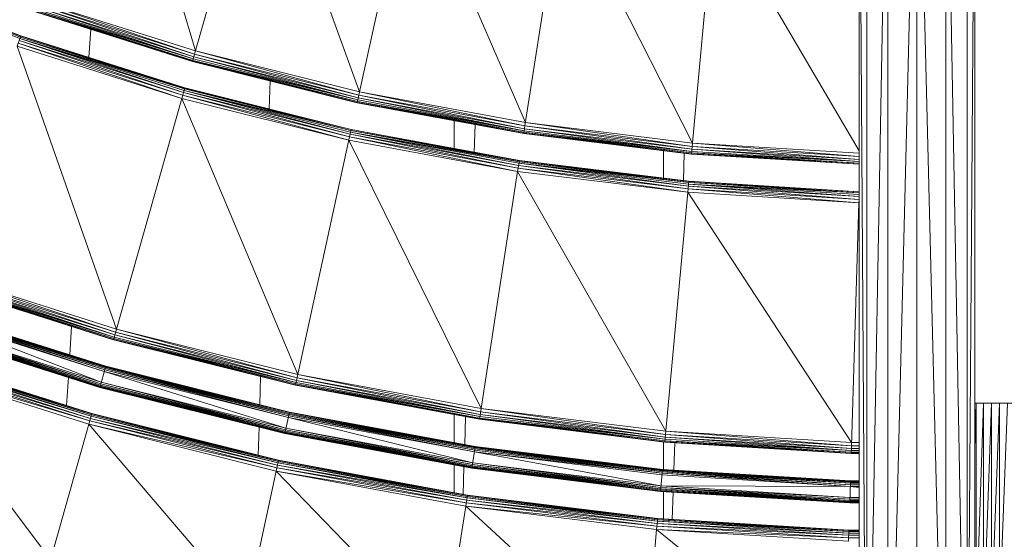
# Model space of a CAD drawing. Units: millimetres. Extents: x -3123 to 4518, y -3477 to 3497.
# Drawn here: x -299 to 58, y -970 to -781 of the extents above; entities that cross this region are included whole.
import ezdxf

# ---------------------------------------------------------------- set-up
doc = ezdxf.new("R2010")
doc.units = ezdxf.units.MM
doc.header["$LTSCALE"] = 5
doc.linetypes.add('AUSGEZOGEN', pattern=[0])
doc.layers.add('Layer9', color=7, linetype='Continuous', true_color=0x000000)

# ---------------------------------------------------------------- blocks, each defined once
blk = doc.blocks.new('Draufsicht_nNn00')
at = {"layer": 'Layer9', "color": 18, "linetype": 'AUSGEZOGEN', "lineweight": 18, "true_color": 0x000000}
for p, q in [((26.24, -662.01), (26.24, -1088.2)), ((26.24, -667.64), (15.81, -1087.62)), ((26.24, -667.64), (36.72, -1090.17)), ((8.21, -1087.57), (15.74, -669.7)), ((15.74, -669.7), (15.74, -1087.62)), ((36.74, -669.7), (44.41, -1095.38)), ((36.74, -669.7), (36.74, -1090.18)), ((8.05, -675.32), (8.05, -1087.57)), ((44.42, -675.32), (44.42, -1095.4)), ((5.24, -683.01), (5.24, -1087.54)), ((7.99, -1087.57), (5.24, -683.01)), ((47.24, -683.01), (44.43, -1095.4)), ((47.24, -1097.18), (47.24, -683.01)), ((-265.27, -691.56), (-235.46, -792.28)), ((-211.74, -708.53), (-235.79, -793.46)), ((-211.74, -708.53), (-175.94, -807.16)), ((-175.94, -807.16), (-157.44, -722.1)), ((-115.77, -818.32), (-157.44, -722.1)), ((-102.53, -732.29), (-115.95, -819.53)), ((-55.13, -825.76), (-102.53, -732.29)), ((-47.18, -739.08), (-55.25, -826.97)), ((5.24, -828.55), (-47.18, -739.08)), ((-357.36, -764.3), (-298.91, -786.92)), ((-298.87, -786.82), (-357.36, -764.3)), ((-298.87, -786.82), (-357.32, -764.2)), ((-299.21, -787.76), (-357.71, -765.12)), ((-299.02, -787.24), (-357.71, -765.12)), ((-357.49, -764.61), (-299.02, -787.24)), ((-298.91, -786.92), (-357.49, -764.61)), ((-294.54, -774.84), (-235.79, -793.46)), ((-236.06, -794.42), (-294.54, -774.84)), ((-294.14, -773.68), (-235.46, -792.28)), ((-235.79, -793.46), (-294.14, -773.68)), ((-295.46, -777.46), (-236.51, -796.02)), ((-295.46, -777.46), (-236.54, -796.13)), ((-236.51, -796.02), (-295.43, -777.35)), ((-295.43, -777.35), (-236.42, -795.7)), ((-236.42, -795.7), (-295.32, -777.04)), ((-295.32, -777.04), (-236.27, -795.17)), ((-236.27, -795.17), (-295.13, -776.51)), ((-294.87, -775.78), (-236.06, -794.42)), ((-236.27, -795.17), (-294.87, -775.78)), ((-273.51, -784.42), (-274.16, -794.65)), ((-298.87, -786.82), (-300.2, -790.59)), ((-299.8, -789.44), (-240.47, -809.52)), ((-240.14, -808.34), (-299.8, -789.44)), ((-299.46, -788.49), (-240.14, -808.34)), ((-239.87, -807.38), (-299.46, -788.49)), ((-299.21, -787.76), (-239.87, -807.38)), ((-239.65, -806.63), (-299.21, -787.76)), ((-239.5, -806.1), (-299.21, -787.76)), ((-299.02, -787.24), (-239.5, -806.1)), ((-239.41, -805.78), (-299.02, -787.24)), ((-298.91, -786.92), (-239.41, -805.78)), ((-239.38, -805.67), (-298.91, -786.92)), ((-239.38, -805.67), (-298.87, -786.82)), ((-300.2, -790.59), (-264.19, -893.27)), ((-240.47, -809.52), (-300.2, -790.59)), ((-235.46, -792.28), (-175.94, -807.16)), ((-235.46, -792.28), (-176.2, -808.35)), ((-235.79, -793.46), (-236.54, -796.13)), ((-236.54, -796.13), (-176.76, -810.96)), ((-236.54, -796.13), (-176.79, -811.07)), ((-176.76, -810.96), (-236.51, -796.02)), ((-236.51, -796.02), (-176.69, -810.63)), ((-176.69, -810.63), (-236.42, -795.7)), ((-236.42, -795.7), (-176.57, -810.09)), ((-176.57, -810.09), (-236.27, -795.17)), ((-236.06, -794.42), (-176.41, -809.33)), ((-236.06, -794.42), (-176.57, -810.09)), ((-235.79, -793.46), (-176.2, -808.35)), ((-235.79, -793.46), (-176.41, -809.33)), ((-208.41, -803.16), (-208.73, -813.33)), ((-239.38, -805.67), (-240.47, -809.52)), ((-239.65, -806.63), (-179.4, -822.49)), ((-179.24, -821.73), (-239.65, -806.63)), ((-179.12, -821.19), (-239.65, -806.63)), ((-239.5, -806.1), (-179.12, -821.19)), ((-179.05, -820.87), (-239.5, -806.1)), ((-239.41, -805.78), (-179.05, -820.87)), ((-179.02, -820.76), (-239.41, -805.78)), ((-179.02, -820.76), (-239.38, -805.67)), ((-175.94, -807.16), (-176.79, -811.07)), ((-175.94, -807.16), (-115.77, -818.32)), ((-175.94, -807.16), (-115.95, -819.53)), ((-264.19, -893.27), (-240.47, -809.52)), ((-240.47, -809.52), (-198.38, -909.72)), ((-179.87, -824.67), (-240.47, -809.52)), ((-240.14, -808.34), (-179.87, -824.67)), ((-179.61, -823.47), (-240.14, -808.34)), ((-239.87, -807.38), (-179.61, -823.47)), ((-179.4, -822.49), (-239.87, -807.38)), ((-116.31, -821.83), (-176.69, -810.63)), ((-176.69, -810.63), (-116.22, -821.28)), ((-116.22, -821.28), (-176.57, -810.09)), ((-176.41, -809.33), (-116.11, -820.51)), ((-176.41, -809.33), (-116.22, -821.28)), ((-176.2, -808.35), (-115.95, -819.53)), ((-176.2, -808.35), (-116.11, -820.51)), ((-176.79, -811.07), (-116.36, -822.16)), ((-176.79, -811.07), (-116.38, -822.27)), ((-116.36, -822.16), (-176.76, -810.96)), ((-176.76, -810.96), (-116.31, -821.83)), ((-141.6, -817.59), (-141.6, -827.7)), ((-179.02, -820.76), (-179.61, -823.47)), ((-179.12, -821.19), (-118.06, -832.51)), ((-118.01, -832.19), (-179.12, -821.19)), ((-179.05, -820.87), (-118.01, -832.19)), ((-117.99, -832.08), (-179.05, -820.87)), ((-117.99, -832.08), (-179.02, -820.76)), ((-134.04, -819), (-134.36, -829.04)), ((-115.95, -819.53), (-116.38, -822.27)), ((-55.41, -828.74), (-116.22, -821.28)), ((-116.11, -820.51), (-55.34, -827.97)), ((-116.11, -820.51), (-55.41, -828.74)), ((-115.95, -819.53), (-55.25, -826.97)), ((-115.95, -819.53), (-55.34, -827.97)), ((-115.77, -818.32), (-55.13, -825.76)), ((-115.77, -818.32), (-55.25, -826.97)), ((-199.23, -913.63), (-179.61, -823.47)), ((-131.85, -922.06), (-179.87, -824.67)), ((-118.6, -836.03), (-179.87, -824.67)), ((-179.61, -823.47), (-118.6, -836.03)), ((-118.42, -834.82), (-179.61, -823.47)), ((-179.4, -822.49), (-118.42, -834.82)), ((-118.26, -833.83), (-179.4, -822.49)), ((-179.24, -821.73), (-118.26, -833.83)), ((-118.15, -833.06), (-179.24, -821.73)), ((-118.06, -832.51), (-179.24, -821.73)), ((-116.38, -822.27), (-55.49, -829.63)), ((-116.38, -822.27), (-55.5, -829.74)), ((-55.49, -829.63), (-116.36, -822.16)), ((-116.36, -822.16), (-55.46, -829.3)), ((-55.46, -829.3), (-116.31, -821.83)), ((-116.31, -821.83), (-55.41, -828.74)), ((-65.72, -828.49), (-65.72, -838.49)), ((-55.25, -826.97), (-55.5, -829.74)), ((5.24, -832.45), (-55.41, -828.74)), ((-55.34, -827.97), (5.24, -831.67)), ((-55.34, -827.97), (5.24, -832.44)), ((-55.25, -826.97), (5.24, -830.67)), ((-55.25, -826.97), (5.24, -831.66)), ((-55.13, -825.76), (5.24, -829.44)), ((-55.13, -825.76), (5.24, -830.66)), ((-117.99, -832.08), (-118.6, -836.03)), ((-118.01, -832.19), (-56.49, -839.73)), ((-56.48, -839.62), (-118.01, -832.19)), ((-56.48, -839.62), (-117.99, -832.08)), ((-58.15, -829.41), (-58.48, -839.38)), ((-55.5, -829.74), (5.24, -833.34)), ((-55.5, -829.74), (5.24, -833.45)), ((5.24, -833.34), (-55.49, -829.63)), ((-55.49, -829.63), (5.24, -833.01)), ((5.24, -833), (-55.46, -829.3)), ((-55.46, -829.3), (5.24, -832.45)), ((-118.42, -834.82), (-56.84, -843.61)), ((-56.73, -842.39), (-118.42, -834.82)), ((-118.26, -833.83), (-56.73, -842.39)), ((-56.64, -841.39), (-118.26, -833.83)), ((-118.15, -833.06), (-56.64, -841.39)), ((-56.57, -840.62), (-118.15, -833.06)), ((-56.52, -840.07), (-118.15, -833.06)), ((-118.06, -832.51), (-56.52, -840.07)), ((-56.49, -839.73), (-118.06, -832.51)), ((-131.85, -922.06), (-118.6, -836.03)), ((-64.8, -930.29), (-118.6, -836.03)), ((-56.84, -843.61), (-118.6, -836.03)), ((-56.48, -839.62), (-56.84, -843.61)), ((-56.73, -842.39), (5.21, -847.39)), ((5.24, -846.17), (-56.73, -842.39)), ((-56.64, -841.39), (5.24, -846.17)), ((5.24, -845.17), (-56.64, -841.39)), ((-56.57, -840.62), (5.24, -845.17)), ((5.24, -844.39), (-56.57, -840.62)), ((5.24, -843.84), (-56.57, -840.62)), ((-56.52, -840.07), (5.24, -843.84)), ((5.24, -843.5), (-56.52, -840.07)), ((-56.49, -839.73), (5.24, -843.5)), ((5.24, -843.39), (-56.49, -839.73)), ((5.24, -843.39), (-56.48, -839.62)), ((-56.84, -843.61), (-64.91, -931.5)), ((2.55, -934.4), (-56.84, -843.61)), ((5.21, -847.39), (-56.84, -843.61)), ((5.21, -847.39), (5.24, -846.37)), ((5.21, -847.39), (2.52, -935.62)), ((5.24, -847.51), (5.21, -847.39)), ((5.24, -847.39), (5.21, -847.39)), ((-329.81, -874.8), (-264.79, -895.41)), ((-265.01, -896.16), (-329.81, -874.8)), ((-329.48, -873.86), (-264.52, -894.45)), ((-264.79, -895.41), (-329.48, -873.86)), ((-329.07, -872.71), (-264.19, -893.27)), ((-264.52, -894.45), (-329.07, -872.71)), ((-330.4, -876.48), (-265.25, -897.01)), ((-330.4, -876.48), (-265.28, -897.12)), ((-265.25, -897.01), (-330.36, -876.38)), ((-330.36, -876.38), (-265.16, -896.69)), ((-265.16, -896.69), (-330.25, -876.06)), ((-330.25, -876.06), (-265.01, -896.16)), ((-265.01, -896.16), (-330.07, -875.54)), ((-334.4, -887.79), (-269.66, -912.51)), ((-268.57, -908.66), (-334.4, -887.79)), ((-334.2, -887.22), (-268.57, -908.66)), ((-268.4, -908.07), (-334.2, -887.22)), ((-334.03, -886.74), (-268.4, -908.07)), ((-268.27, -907.59), (-334.03, -886.74)), ((-333.9, -886.38), (-268.27, -907.59)), ((-268.16, -907.21), (-333.9, -886.38)), ((-268.08, -906.95), (-333.9, -886.38)), ((-333.81, -886.12), (-268.08, -906.95)), ((-268.04, -906.78), (-333.81, -886.12)), ((-333.75, -885.96), (-268.04, -906.78)), ((-268.02, -906.73), (-333.75, -885.96)), ((-268.02, -906.73), (-333.74, -885.91)), ((-270.07, -913.95), (-336.22, -892.99)), ((-336.1, -892.62), (-269.96, -913.58)), ((-270.07, -913.95), (-336.1, -892.62)), ((-335.93, -892.15), (-269.83, -913.1)), ((-269.96, -913.58), (-335.93, -892.15)), ((-335.73, -891.57), (-269.66, -912.51)), ((-269.83, -913.1), (-335.73, -891.57)), ((-280.41, -892.32), (-281.06, -902.6)), ((-336.39, -893.46), (-270.19, -914.38)), ((-336.39, -893.46), (-270.2, -914.43)), ((-270.19, -914.38), (-336.37, -893.4)), ((-336.37, -893.4), (-270.14, -914.22)), ((-270.14, -914.22), (-336.32, -893.25)), ((-336.32, -893.25), (-270.07, -913.95)), ((-264.19, -893.27), (-265.28, -897.12)), ((-199.01, -912.65), (-265.01, -896.16)), ((-264.79, -895.41), (-198.85, -911.89)), ((-264.79, -895.41), (-199.01, -912.65)), ((-264.52, -894.45), (-198.64, -910.92)), ((-264.52, -894.45), (-198.85, -911.89)), ((-264.19, -893.27), (-198.38, -909.72)), ((-264.19, -893.27), (-198.64, -910.92)), ((-265.28, -897.12), (-199.2, -913.52)), ((-265.28, -897.12), (-199.23, -913.63)), ((-199.2, -913.52), (-265.25, -897.01)), ((-265.25, -897.01), (-199.13, -913.2)), ((-199.13, -913.2), (-265.16, -896.69)), ((-265.16, -896.69), (-199.01, -912.65)), ((-273.32, -924.93), (-340.13, -903.76)), ((-340.13, -903.76), (-273.16, -924.4)), ((-339.95, -903.24), (-273.07, -924.08)), ((-339.95, -903.24), (-273.16, -924.4)), ((-339.84, -902.92), (-273.04, -923.97)), ((-339.84, -902.92), (-273.07, -924.08)), ((-273.04, -923.97), (-339.8, -902.82)), ((-274.13, -927.82), (-341.13, -906.59)), ((-341.13, -906.59), (-288.04, -976.94)), ((-273.8, -926.64), (-341.13, -906.59)), ((-273.8, -926.64), (-340.72, -905.44)), ((-273.53, -925.68), (-340.72, -905.44)), ((-273.53, -925.68), (-340.39, -904.49)), ((-273.32, -924.93), (-340.39, -904.49)), ((-270.2, -914.43), (-268.16, -907.21)), ((-268.02, -906.73), (-268.16, -907.21)), ((-268.16, -907.21), (-201.56, -924.26)), ((-201.48, -923.88), (-268.16, -907.21)), ((-201.42, -923.61), (-268.16, -907.21)), ((-268.08, -906.95), (-201.42, -923.61)), ((-201.38, -923.45), (-268.08, -906.95)), ((-268.04, -906.78), (-201.38, -923.45)), ((-201.37, -923.39), (-268.04, -906.78)), ((-201.37, -923.39), (-268.02, -906.73)), ((-281.59, -910.82), (-282.25, -921.06)), ((-268.57, -908.66), (-202.65, -929.26)), ((-201.8, -925.35), (-268.57, -908.66)), ((-268.4, -908.07), (-201.8, -925.35)), ((-201.67, -924.75), (-268.4, -908.07)), ((-268.27, -907.59), (-201.67, -924.75)), ((-201.56, -924.26), (-268.27, -907.59)), ((-211.85, -910.47), (-212.18, -920.69)), ((-198.38, -909.72), (-131.85, -922.06)), ((-198.38, -909.72), (-132.03, -923.27)), ((-270.2, -914.43), (-203.06, -931.16)), ((-270.2, -914.43), (-203.07, -931.21)), ((-203.06, -931.16), (-270.19, -914.38)), ((-270.19, -914.38), (-203.03, -931)), ((-203.03, -931), (-270.14, -914.22)), ((-270.14, -914.22), (-202.97, -930.72)), ((-202.97, -930.72), (-270.07, -913.95)), ((-270.07, -913.95), (-202.88, -930.34)), ((-269.96, -913.58), (-202.88, -930.34)), ((-269.83, -913.1), (-202.78, -929.86)), ((-269.83, -913.1), (-202.88, -930.34)), ((-269.66, -912.51), (-202.65, -929.26)), ((-269.66, -912.51), (-202.78, -929.86)), ((-199.23, -913.63), (-132.44, -925.9)), ((-199.23, -913.63), (-132.45, -926.01)), ((-132.44, -925.9), (-199.2, -913.52)), ((-199.2, -913.52), (-132.39, -925.57)), ((-132.39, -925.57), (-199.13, -913.2)), ((-199.13, -913.2), (-132.3, -925.03)), ((-132.3, -925.03), (-199.01, -912.65)), ((-198.85, -911.89), (-132.18, -924.26)), ((-198.85, -911.89), (-132.3, -925.03)), ((-198.64, -910.92), (-132.03, -923.27)), ((-198.64, -910.92), (-132.18, -924.26)), ((47.24, -936.85), (47.76, -920.13)), ((47.24, -920.13), (1465.3, -920.13)), ((47.76, -1000.13), (47.76, -920.13)), ((47.76, -1000.13), (50.45, -920.13)), ((50.45, -1000.13), (50.45, -920.13)), ((50.45, -1000.13), (53.26, -920.13)), ((53.26, -1000.13), (53.26, -920.13)), ((53.26, -1000.13), (56.15, -920.13)), ((56.15, -1000.13), (56.15, -920.13)), ((56.15, -1000.13), (59.06, -920.13)), ((-273.04, -923.97), (-274.13, -927.82)), ((-205.53, -941.88), (-273.32, -924.93)), ((-273.32, -924.93), (-205.41, -941.34)), ((-273.16, -924.4), (-205.34, -941.01)), ((-273.16, -924.4), (-205.41, -941.34)), ((-273.07, -924.08), (-205.31, -940.9)), ((-273.07, -924.08), (-205.34, -941.01)), ((-205.31, -940.9), (-273.04, -923.97)), ((-201.37, -923.39), (-203.07, -931.21)), ((-201.67, -924.75), (-134.3, -937.86)), ((-134.2, -937.26), (-201.67, -924.75)), ((-201.56, -924.26), (-134.2, -937.26)), ((-134.13, -936.77), (-201.56, -924.26)), ((-201.48, -923.88), (-134.13, -936.77)), ((-134.07, -936.38), (-201.48, -923.88)), ((-134.03, -936.11), (-201.48, -923.88)), ((-201.42, -923.61), (-134.03, -936.11)), ((-134, -935.94), (-201.42, -923.61)), ((-201.38, -923.45), (-134, -935.94)), ((-133.99, -935.89), (-201.38, -923.45)), ((-133.99, -935.89), (-201.37, -923.39)), ((-141.6, -924.32), (-141.6, -934.48)), ((-137.48, -925.08), (-137.81, -935.18)), ((-131.85, -922.06), (-132.45, -926.01)), ((-65.07, -933.27), (-132.3, -925.03)), ((-132.18, -924.26), (-65, -932.5)), ((-132.18, -924.26), (-65.07, -933.27)), ((-132.03, -923.27), (-64.91, -931.5)), ((-132.03, -923.27), (-65, -932.5)), ((-131.85, -922.06), (-64.8, -930.29)), ((-131.85, -922.06), (-64.91, -931.5)), ((-274.13, -927.82), (-298.94, -1015.42)), ((-206.16, -944.81), (-274.13, -927.82)), ((-274.13, -927.82), (-217.01, -994.69)), ((-205.9, -943.62), (-274.13, -927.82)), ((-205.9, -943.62), (-273.8, -926.64)), ((-205.69, -942.64), (-273.8, -926.64)), ((-205.69, -942.64), (-273.53, -925.68)), ((-205.53, -941.88), (-273.53, -925.68)), ((-201.8, -925.35), (-134.91, -941.82)), ((-134.3, -937.86), (-201.8, -925.35)), ((-132.45, -926.01), (-65.16, -934.16)), ((-132.45, -926.01), (-65.17, -934.27)), ((-65.16, -934.16), (-132.44, -925.9)), ((-132.44, -925.9), (-65.12, -933.83)), ((-65.12, -933.83), (-132.39, -925.57)), ((-132.39, -925.57), (-65.07, -933.27)), ((-212.44, -928.87), (-212.77, -939.04)), ((-203.07, -931.21), (-135.2, -943.74)), ((-203.07, -931.21), (-135.21, -943.8)), ((-135.2, -943.74), (-203.06, -931.16)), ((-203.06, -931.16), (-135.18, -943.58)), ((-135.18, -943.58), (-203.03, -931)), ((-203.03, -931), (-135.13, -943.3)), ((-135.13, -943.3), (-202.97, -930.72)), ((-202.97, -930.72), (-135.07, -942.92)), ((-202.88, -930.34), (-135.07, -942.92)), ((-202.78, -929.86), (-135, -942.43)), ((-202.78, -929.86), (-135.07, -942.92)), ((-202.65, -929.26), (-134.91, -941.82)), ((-202.65, -929.26), (-135, -942.43)), ((-64.91, -931.5), (-65.17, -934.27)), ((-64.91, -931.5), (2.52, -935.62)), ((-64.91, -931.5), (2.49, -936.62)), ((-64.8, -930.29), (2.55, -934.4)), ((-64.8, -930.29), (2.52, -935.62)), ((-133.99, -935.89), (-134.03, -936.11)), ((-66.09, -944.22), (-133.99, -935.89)), ((-65.72, -934.2), (-65.72, -944.24)), ((-65.17, -934.27), (2.44, -938.29)), ((-65.17, -934.27), (2.43, -938.4)), ((2.44, -938.29), (-65.16, -934.16)), ((-65.16, -934.16), (2.45, -937.95)), ((2.45, -937.95), (-65.12, -933.83)), ((-65.12, -933.83), (2.46, -937.4)), ((2.46, -937.4), (-65.07, -933.27)), ((-65, -932.5), (2.49, -936.62)), ((-65, -932.5), (2.46, -937.4)), ((-61.61, -934.49), (-61.94, -944.47)), ((2.52, -935.62), (2.43, -938.4)), ((2.52, -935.62), (5.24, -935.62)), ((2.52, -935.62), (5.24, -935.72)), ((2.55, -934.4), (5.24, -934.4)), ((2.55, -934.4), (5.24, -934.52)), ((-135.21, -943.8), (-134.03, -936.11)), ((-134.3, -937.86), (-66.64, -950.2)), ((-66.27, -946.21), (-134.3, -937.86)), ((-134.3, -937.86), (-66.22, -945.6)), ((-66.22, -945.6), (-134.2, -937.26)), ((-134.13, -936.77), (-66.22, -945.6)), ((-66.17, -945.1), (-134.13, -936.77)), ((-134.07, -936.38), (-66.17, -945.1)), ((-66.14, -944.72), (-134.07, -936.38)), ((-66.11, -944.44), (-134.07, -936.38)), ((-134.03, -936.11), (-66.11, -944.44)), ((-66.1, -944.27), (-134.03, -936.11)), ((-134, -935.94), (-66.1, -944.27)), ((-66.09, -944.22), (-134, -935.94)), ((2.43, -938.4), (5.24, -938.39)), ((2.43, -938.4), (5.24, -938.4)), ((5.24, -938.29), (2.44, -938.29)), ((2.45, -937.95), (5.24, -937.99)), ((5.24, -937.95), (2.45, -937.95)), ((2.46, -937.4), (5.24, -937.45)), ((5.24, -937.4), (2.46, -937.4)), ((2.49, -936.62), (5.24, -936.62)), ((2.49, -936.62), (5.24, -936.7)), ((-205.31, -940.9), (-206.16, -944.81)), ((-137.1, -955.36), (-205.69, -942.64)), ((-136.98, -954.59), (-205.69, -942.64)), ((-136.98, -954.59), (-205.53, -941.88)), ((-205.53, -941.88), (-136.9, -954.04)), ((-205.41, -941.34), (-136.85, -953.71)), ((-205.41, -941.34), (-136.9, -954.04)), ((-205.34, -941.01), (-136.83, -953.6)), ((-205.34, -941.01), (-136.85, -953.71)), ((-136.83, -953.6), (-205.31, -940.9)), ((-141.6, -942.61), (-141.6, -952.72)), ((-135.07, -942.92), (-66.74, -951.3)), ((-135, -942.43), (-66.7, -950.81)), ((-135, -942.43), (-66.74, -951.3)), ((-134.91, -941.82), (-66.64, -950.2)), ((-134.91, -941.82), (-66.7, -950.81)), ((-206.16, -944.81), (-225.51, -1033.78)), ((-137.44, -957.56), (-206.16, -944.81)), ((-206.16, -944.81), (-145.2, -1008.01)), ((-137.25, -956.35), (-206.16, -944.81)), ((-137.25, -956.35), (-205.9, -943.62)), ((-137.1, -955.36), (-205.9, -943.62)), ((-138.07, -943.27), (-138.4, -953.31)), ((-135.21, -943.8), (-66.82, -952.13)), ((-135.21, -943.8), (-66.82, -952.19)), ((-66.82, -952.13), (-135.2, -943.74)), ((-135.2, -943.74), (-66.8, -951.97)), ((-66.8, -951.97), (-135.18, -943.58)), ((-135.18, -943.58), (-66.78, -951.69)), ((-66.78, -951.69), (-135.13, -943.3)), ((-135.13, -943.3), (-66.74, -951.3)), ((-66.09, -944.22), (-66.82, -952.19)), ((2.06, -950.38), (-66.27, -946.21)), ((-66.22, -945.6), (2.06, -950.38)), ((2.08, -949.77), (-66.22, -945.6)), ((-66.17, -945.1), (2.08, -949.77)), ((2.1, -949.27), (-66.17, -945.1)), ((-66.14, -944.72), (2.1, -949.27)), ((2.11, -948.88), (-66.14, -944.72)), ((2.12, -948.61), (-66.14, -944.72)), ((-66.11, -944.44), (2.12, -948.61)), ((2.12, -948.44), (-66.11, -944.44)), ((-66.1, -944.27), (2.12, -948.44)), ((2.12, -948.38), (-66.1, -944.27)), ((2.12, -948.38), (-66.09, -944.22)), ((2.06, -950.38), (-66.64, -950.2)), ((-66.64, -950.2), (1.94, -954.38)), ((1.88, -956.38), (2.11, -948.88)), ((2.08, -949.77), (5.24, -949.84)), ((5.24, -949.77), (2.08, -949.77)), ((2.1, -949.27), (5.24, -949.33)), ((5.24, -949.27), (2.1, -949.27)), ((2.12, -948.38), (2.11, -948.88)), ((2.11, -948.88), (5.24, -948.93)), ((5.24, -948.88), (2.11, -948.88)), ((5.24, -948.38), (2.12, -948.38)), ((5.24, -948.43), (2.12, -948.44)), ((2.12, -948.44), (5.24, -948.44)), ((5.24, -948.59), (2.12, -948.61)), ((2.12, -948.61), (5.24, -948.61)), ((2.12, -948.61), (5.24, -948.64)), ((-136.83, -953.6), (-137.44, -957.56)), ((-136.85, -953.71), (-67.8, -962.07)), ((-136.85, -953.71), (-67.81, -962.18)), ((-67.8, -962.07), (-136.83, -953.6)), ((1.88, -956.33), (-66.82, -952.13)), ((-66.82, -952.13), (1.89, -956.16)), ((-66.82, -952.19), (1.88, -956.33)), ((-66.82, -952.19), (1.88, -956.38)), ((1.89, -956.16), (-66.8, -951.97)), ((-66.8, -951.97), (1.89, -955.88)), ((1.89, -955.88), (-66.78, -951.69)), ((-66.78, -951.69), (1.91, -955.5)), ((-66.74, -951.3), (1.91, -955.5)), ((-66.7, -950.81), (1.94, -954.38)), ((-66.7, -950.81), (1.92, -955)), ((-66.7, -950.81), (1.91, -955.5)), ((-65.72, -952.26), (-65.72, -962.2)), ((-62.2, -952.47), (-62.53, -962.39)), ((5.24, -950.82), (2.06, -950.38)), ((5.24, -950.38), (2.06, -950.38)), ((-68.06, -964.84), (-137.25, -956.35)), ((-67.96, -963.84), (-137.25, -956.35)), ((-67.96, -963.84), (-137.1, -955.36)), ((-67.89, -963.07), (-137.1, -955.36)), ((-67.89, -963.07), (-136.98, -954.59)), ((-136.98, -954.59), (-67.84, -962.51)), ((-136.9, -954.04), (-67.81, -962.18)), ((-136.9, -954.04), (-67.84, -962.51)), ((1.88, -956.33), (5.24, -956.31)), ((5.24, -956.33), (1.88, -956.33)), ((1.88, -956.38), (5.24, -956.38)), ((1.88, -956.38), (5.24, -956.38)), ((1.89, -955.88), (5.24, -955.92)), ((5.24, -955.88), (1.89, -955.88)), ((5.24, -956.16), (1.89, -956.16)), ((1.91, -955.5), (5.24, -955.5)), ((1.91, -955.5), (5.24, -955.54)), ((1.92, -955), (5.24, -955)), ((1.92, -955), (5.24, -955.05)), ((1.94, -954.38), (5.24, -954.38)), ((1.94, -954.38), (5.24, -954.45)), ((-137.44, -957.56), (-151.29, -1047.54)), ((-68.17, -966.06), (-137.44, -957.56)), ((-137.44, -957.56), (-72.83, -1016.89)), ((-68.06, -964.84), (-137.44, -957.56)), ((-67.8, -962.07), (-68.17, -966.06)), ((1.5, -968.08), (-67.96, -963.84)), ((1.52, -967.31), (-67.96, -963.84)), ((1.52, -967.31), (-67.89, -963.07)), ((-67.89, -963.07), (1.54, -966.75)), ((-67.84, -962.51), (1.55, -966.42)), ((-67.84, -962.51), (1.54, -966.75)), ((-67.81, -962.18), (1.55, -966.31)), ((-67.81, -962.18), (1.55, -966.42)), ((1.55, -966.31), (-67.8, -962.07)), ((-68.17, -966.06), (-76.49, -1056.72)), ((1.43, -970.3), (-68.17, -966.06)), ((-68.17, -966.06), (-0.13, -1021.33)), ((1.47, -969.08), (-68.17, -966.06)), ((1.47, -969.08), (-68.06, -964.84)), ((1.5, -968.08), (-68.06, -964.84)), ((1.55, -966.31), (1.43, -970.3)), ((5.24, -967.98), (1.5, -968.08)), ((1.52, -967.31), (5.24, -967.23)), ((5.24, -967.31), (1.52, -967.31)), ((1.54, -966.75), (5.24, -966.71)), ((1.54, -966.75), (5.24, -966.75)), ((5.24, -966.31), (1.55, -966.31)), ((1.55, -966.42), (5.24, -966.4)), ((1.55, -966.42), (5.24, -966.42)), ((5.24, -968.95), (1.47, -969.08)), ((5.24, -969.08), (1.47, -969.08)), ((5.24, -968.08), (1.5, -968.08))]:
    blk.add_line(p, q, dxfattribs=at)

msp = doc.modelspace()

# ---------------------------------------------------------------- block references
msp.add_blockref('Draufsicht_nNn00', (0, 0))

doc.saveas('drawing.dxf')
